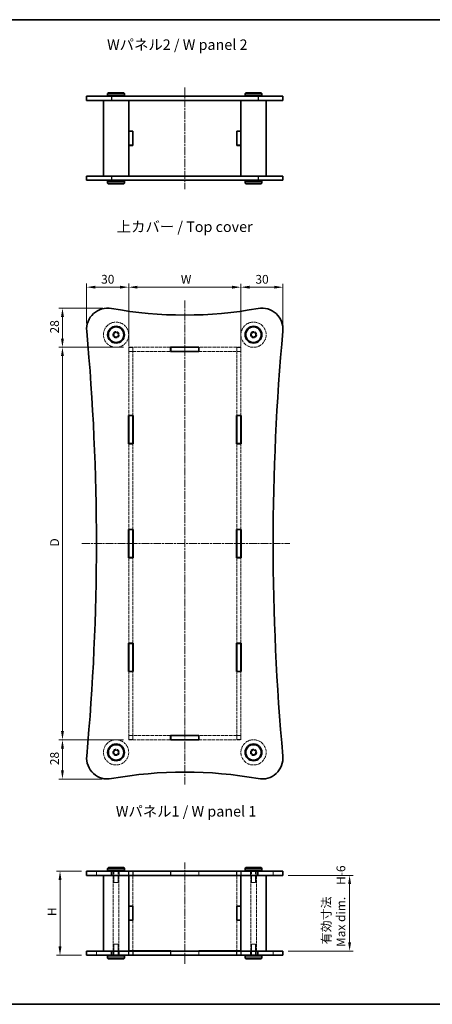
# Model space of a CAD drawing. Units: millimetres. Extents: x 14 to 4160, y 8 to 1132.
# Drawn here: x 631 to 925, y 8 to 710 of the extents above; entities that cross this region are included whole.
import ezdxf

# ---------------------------------------------------------------- set-up
doc = ezdxf.new("R2010")
doc.units = ezdxf.units.MM
doc.linetypes.add('CHAIN', pattern=[0.3543, 0.2362, -0.0295, 0.0591, -0.0295])
doc.linetypes.add('DASHED', pattern=[0.2067, 0.1654, -0.0413])
doc.layers.get('Defpoints').update_dxf_attribs({"lineweight": 25})
for name, color, linetype, lineweight in [('Border (ISO)', 7, 'Continuous', 35), ('Centerline (ISO)', 131, 'Continuous', 18), ('Dimension (ISO)', 7, 'Continuous', 18), ('Dimension (ISO) @ 1', 7, 'Continuous', 18), ('Hidden (ISO)', 7, 'DASHED', 18), ('Hidden Narrow (ISO)', 7, 'DASHED', 18), ('Symbol (ISO)', 7, 'Continuous', 18), ('Visible (ISO)', 7, 'Continuous', 35), ('Visible Narrow (ISO)', 7, 'Continuous', 25)]:
    doc.layers.add(name, color=color, linetype=linetype, lineweight=lineweight)
doc.styles.add('Note Text (TK)', font='txt')
doc.dimstyles.new('Default - Method 1b (TK)', dxfattribs={"dimtxt": 2.5, "dimasz": 2.5, "dimexe": 1, "dimexo": 1.5, "dimgap": 1, "dimtad": 1, "dimtoh": 1, "dimrnd": 1e-08, "dimdsep": 46, "dimtxsty": 'Note Text (TK)', "dimcen": 0.09, "dimdle": 5, "dimclrd": 100, "dimclre": 100, "dimclrt": 7, "dimadec": 1, "dimazin": 1, "dimtfac": 1, "dimtmove": 0, "dimatfit": 3, "dimfxl": 1, "dimtolj": 1, "dimlwd": -1, "dimlwe": -1, "dimarcsym": 0})

# ---------------------------------------------------------------- blocks, each defined once
blk = doc.blocks.new('図面枠 tk図枠')
at = {"layer": 'Border (ISO)'}
for p, q in [((14.5, 289), (405.5, 289)), ((14.5, 8), (405.5, 8))]:
    blk.add_line(p, q, dxfattribs=at)
blk = doc.blocks.new('*D32')
at = {"layer": 'Defpoints', "color": 0}
for p in [(788.63, 519.64), (708.63, 473.64), (788.63, 473.64)]:
    blk.add_point(p, dxfattribs=at)
at = {"layer": 'Dimension (ISO)', "color": 100}
for p, q in [((708.63, 477.39), (708.63, 522.14)), ((788.63, 477.39), (788.63, 522.14)), ((714.88, 519.64), (782.38, 519.64))]:
    blk.add_line(p, q, dxfattribs=at)
for points in [[(714.88, 520.68), (714.88, 518.6), (708.63, 519.64)], [(782.38, 520.68), (782.38, 518.6), (788.63, 519.64)]]:
    blk.add_solid(points, dxfattribs=at)
at = {"layer": 'Dimension (ISO)', "color": 7, "insert": (743.91, 525.26), "char_height": 6.25, "attachment_point": 4, "style": 'Note Text (TK)'}
blk.add_mtext('\\A1; \\fＭＳ Ｐゴシック|b0|i0;W', dxfattribs=at)
blk = doc.blocks.new('*D33')
at = {"layer": 'Defpoints', "color": 0}
for p in [(708.63, 476.74), (661.42, 196.74), (708.63, 196.74)]:
    blk.add_point(p, dxfattribs=at)
at = {"layer": 'Dimension (ISO)', "color": 100}
for p, q in [((704.88, 476.74), (658.92, 476.74)), ((661.42, 470.49), (661.42, 202.99)), ((704.88, 196.74), (658.92, 196.74))]:
    blk.add_line(p, q, dxfattribs=at)
for points in [[(660.38, 470.49), (662.46, 470.49), (661.42, 476.74)], [(660.38, 202.99), (662.46, 202.99), (661.42, 196.74)]]:
    blk.add_solid(points, dxfattribs=at)
at = {"layer": 'Dimension (ISO)', "color": 7, "insert": (655.79, 332.7), "char_height": 6.25, "attachment_point": 4, "rotation": 90, "style": 'Note Text (TK)'}
blk.add_mtext('\\A1; \\fＭＳ Ｐゴシック|b0|i0;D', dxfattribs=at)
blk = doc.blocks.new('*D34')
at = {"layer": 'Defpoints', "color": 0}
for p in [(678.63, 103.01), (659.67, 43.01), (678.63, 43.01)]:
    blk.add_point(p, dxfattribs=at)
at = {"layer": 'Dimension (ISO)', "color": 100}
for p, q in [((674.88, 103.01), (657.17, 103.01)), ((659.67, 96.76), (659.67, 49.26)), ((674.88, 43.01), (657.17, 43.01))]:
    blk.add_line(p, q, dxfattribs=at)
for points in [[(658.63, 96.76), (660.71, 96.76), (659.67, 103.01)], [(658.63, 49.26), (660.71, 49.26), (659.67, 43.01)]]:
    blk.add_solid(points, dxfattribs=at)
at = {"layer": 'Dimension (ISO)', "color": 7, "insert": (654.04, 69.04), "char_height": 6.25, "attachment_point": 4, "rotation": 90, "style": 'Note Text (TK)'}
blk.add_mtext('\\A1; \\fＭＳ Ｐゴシック|b0|i0;H', dxfattribs=at)
blk = doc.blocks.new('*D35')
at = {"layer": 'Defpoints', "color": 0}
for p in [(708.63, 519.67), (678.64, 490.12), (708.63, 473.64)]:
    blk.add_point(p, dxfattribs=at)
at = {"layer": 'Dimension (ISO)', "color": 100}
for p, q in [((678.64, 493.87), (678.64, 522.17)), ((708.63, 477.39), (708.63, 522.17)), ((684.89, 519.67), (702.38, 519.67))]:
    blk.add_line(p, q, dxfattribs=at)
for points in [[(684.89, 520.71), (684.89, 518.63), (678.64, 519.67)], [(702.38, 520.71), (702.38, 518.63), (708.63, 519.67)]]:
    blk.add_solid(points, dxfattribs=at)
at = {"layer": 'Dimension (ISO)', "color": 7, "insert": (688.98, 525.3), "char_height": 6.25, "attachment_point": 4, "style": 'Note Text (TK)'}
blk.add_mtext('\\A1;30', dxfattribs=at)
blk = doc.blocks.new('*D36')
at = {"layer": 'Defpoints', "color": 0}
for p in [(818.63, 519.64), (818.63, 489.69), (788.63, 473.64)]:
    blk.add_point(p, dxfattribs=at)
at = {"layer": 'Dimension (ISO)', "color": 100}
for p, q in [((788.63, 477.39), (788.63, 522.14)), ((818.63, 493.44), (818.63, 522.14)), ((794.88, 519.64), (812.38, 519.64))]:
    blk.add_line(p, q, dxfattribs=at)
for points in [[(794.88, 520.68), (794.88, 518.6), (788.63, 519.64)], [(812.38, 520.68), (812.38, 518.6), (818.63, 519.64)]]:
    blk.add_solid(points, dxfattribs=at)
at = {"layer": 'Dimension (ISO)', "color": 7, "insert": (798.98, 525.26), "char_height": 6.25, "attachment_point": 4, "style": 'Note Text (TK)'}
blk.add_mtext('\\A1;30', dxfattribs=at)
blk = doc.blocks.new('*D37')
at = {"layer": 'Defpoints', "color": 0}
for p in [(694.01, 504.74), (661.42, 476.74), (708.63, 476.74)]:
    blk.add_point(p, dxfattribs=at)
at = {"layer": 'Dimension (ISO)', "color": 100}
for p, q in [((690.26, 504.74), (658.92, 504.74)), ((661.42, 498.49), (661.42, 482.99)), ((704.88, 476.74), (658.92, 476.74))]:
    blk.add_line(p, q, dxfattribs=at)
for points in [[(660.38, 498.49), (662.46, 498.49), (661.42, 504.74)], [(660.38, 482.99), (662.46, 482.99), (661.42, 476.74)]]:
    blk.add_solid(points, dxfattribs=at)
at = {"layer": 'Dimension (ISO)', "color": 7, "insert": (655.79, 486.64), "char_height": 6.25, "attachment_point": 4, "rotation": 90, "style": 'Note Text (TK)'}
blk.add_mtext('\\A1;28', dxfattribs=at)
blk = doc.blocks.new('*D38')
at = {"layer": 'Defpoints', "color": 0}
for p in [(661.42, 196.74), (708.63, 196.74), (693.58, 168.74)]:
    blk.add_point(p, dxfattribs=at)
at = {"layer": 'Dimension (ISO)', "color": 100}
for p, q in [((704.88, 196.74), (658.92, 196.74)), ((661.42, 174.99), (661.42, 190.49)), ((689.83, 168.74), (658.92, 168.74))]:
    blk.add_line(p, q, dxfattribs=at)
for points in [[(660.38, 190.49), (662.46, 190.49), (661.42, 196.74)], [(660.38, 174.99), (662.46, 174.99), (661.42, 168.74)]]:
    blk.add_solid(points, dxfattribs=at)
at = {"layer": 'Dimension (ISO)', "color": 7, "insert": (655.79, 178.64), "char_height": 6.25, "attachment_point": 4, "rotation": 90, "style": 'Note Text (TK)'}
blk.add_mtext('\\A1;28', dxfattribs=at)
blk = doc.blocks.new('*D39')
at = {"layer": 'Defpoints', "color": 0}
for p in [(818.63, 100.01), (818.63, 46.01), (866.13, 46.01)]:
    blk.add_point(p, dxfattribs=at)
at = {"layer": 'Dimension (ISO)', "color": 100}
for p, q in [((822.38, 100.01), (868.63, 100.01)), ((866.13, 93.76), (866.13, 52.26)), ((822.38, 46.01), (868.63, 46.01))]:
    blk.add_line(p, q, dxfattribs=at)
for points in [[(865.09, 93.76), (867.18, 93.76), (866.13, 100.01)], [(865.09, 52.26), (867.18, 52.26), (866.13, 46.01)]]:
    blk.add_solid(points, dxfattribs=at)
at = {"layer": 'Dimension (ISO)', "color": 7, "insert": (854.71, 48.88), "char_height": 6.25, "attachment_point": 4, "rotation": 90, "style": 'Note Text (TK)'}
blk.add_mtext('\\A1; \\fＭＳ Ｐゴシック|b0|i0;有効寸法\\P\\fＭＳ Ｐゴシック|b0|i0;Max dim.\u3000H-6', dxfattribs=at)

msp = doc.modelspace()

# ---------------------------------------------------------------- linework, layer by layer
at = {"layer": 'Centerline (ISO)', "linetype": 'CHAIN', "ltscale": 23.990969}
for p, q in [((748.6337, 662.1492), (748.6337, 589.6492)), ((748.6337, 510.0462), (748.6337, 164.8135)), ((675.2046, 336.7449), (823.5106, 336.7449)), ((748.6337, 36.7643), (748.6337, 109.2643))]:
    msp.add_line(p, q, dxfattribs=at)
at = {"layer": 'Hidden (ISO)', "ltscale": 14.465409}
for p, q in [((738.5337, 476.7449), (708.6337, 476.7449)), ((708.6337, 473.7449), (738.5337, 473.7449)), ((788.6337, 476.7449), (758.7337, 476.7449)), ((758.7337, 473.7449), (788.6337, 473.7449)), ((738.5337, 199.7449), (708.6337, 199.7449)), ((708.6337, 196.7449), (738.5337, 196.7449)), ((788.6337, 199.7449), (758.7337, 199.7449)), ((758.7337, 196.7449), (788.6337, 196.7449))]:
    msp.add_line(p, q, dxfattribs=at)
at = {"layer": 'Hidden (ISO)', "ltscale": 2.285536}
for p, q in [((708.6337, 476.7449), (708.6337, 473.7449)), ((711.6337, 476.6449), (708.6337, 476.6449)), ((711.6337, 473.6449), (708.6337, 473.6449)), ((711.6337, 476.7449), (711.6337, 473.7449)), ((785.6337, 476.7449), (785.6337, 473.7449)), ((788.6337, 476.6449), (785.6337, 476.6449)), ((788.6337, 473.6449), (785.6337, 473.6449)), ((788.6337, 473.7449), (788.6337, 476.7449)), ((708.6337, 199.8449), (711.6337, 199.8449)), ((708.6337, 199.7449), (708.6337, 196.7449)), ((711.6337, 196.8449), (708.6337, 196.8449)), ((711.6337, 199.7449), (711.6337, 196.7449)), ((785.6337, 199.8449), (788.6337, 199.8449)), ((785.6337, 199.7449), (785.6337, 196.7449)), ((788.6337, 196.8449), (785.6337, 196.8449)), ((788.6337, 196.7449), (788.6337, 199.7449)), ((685.6337, 100.0143), (685.6337, 103.0143)), ((697.3837, 100.0143), (697.3837, 103.0143)), ((701.8837, 100.0143), (701.8837, 103.0143)), ((708.5337, 103.0143), (708.5337, 100.0143)), ((711.6337, 102.9643), (708.6337, 102.9643)), ((711.7337, 103.0143), (711.7337, 100.0143)), ((738.5337, 100.0143), (738.5337, 103.0143)), ((758.7337, 100.0143), (758.7337, 103.0143)), ((785.5337, 103.0143), (785.5337, 100.0143)), ((788.6337, 102.9643), (785.6337, 102.9643)), ((788.7337, 103.0143), (788.7337, 100.0143)), ((795.3837, 100.0143), (795.3837, 103.0143)), ((799.8837, 100.0143), (799.8837, 103.0143)), ((811.6337, 100.0143), (811.6337, 103.0143)), ((685.6337, 43.0143), (685.6337, 46.0143)), ((697.3837, 43.0143), (697.3837, 46.0143)), ((701.8837, 43.0143), (701.8837, 46.0143)), ((708.5337, 46.0143), (708.5337, 43.0143)), ((711.6337, 43.0643), (708.6337, 43.0643)), ((711.7337, 46.0143), (711.7337, 43.0143)), ((738.5337, 43.0143), (738.5337, 46.0143)), ((758.7337, 43.0143), (758.7337, 46.0143)), ((785.5337, 46.0143), (785.5337, 43.0143)), ((788.6337, 43.0643), (785.6337, 43.0643)), ((788.7337, 46.0143), (788.7337, 43.0143)), ((795.3837, 43.0143), (795.3837, 46.0143)), ((799.8837, 43.0143), (799.8837, 46.0143)), ((811.6337, 43.0143), (811.6337, 46.0143))]:
    msp.add_line(p, q, dxfattribs=at)
at = {"layer": 'Hidden (ISO)', "ltscale": 0.076088}
for p, q in [((708.6337, 473.7449), (708.6337, 473.6449)), ((711.6337, 473.6449), (711.6337, 473.7449)), ((785.6337, 473.7449), (785.6337, 473.6449)), ((788.6337, 473.6449), (788.6337, 473.7449)), ((708.6337, 199.8449), (708.6337, 199.7449)), ((711.6337, 199.8449), (711.6337, 199.7449)), ((785.6337, 199.8449), (785.6337, 199.7449)), ((788.6337, 199.8449), (788.6337, 199.7449))]:
    msp.add_line(p, q, dxfattribs=at)
at = {"layer": 'Hidden (ISO)', "ltscale": 12.587831}
for p, q in [((708.6337, 473.6449), (708.6337, 428.1115)), ((711.6337, 428.1115), (711.6337, 473.6449)), ((785.6337, 473.6449), (785.6337, 428.1115)), ((788.6337, 428.1115), (788.6337, 473.6449)), ((708.6337, 245.3782), (708.6337, 199.8449)), ((711.6337, 199.8449), (711.6337, 245.3782)), ((785.6337, 245.3782), (785.6337, 199.8449)), ((788.6337, 199.8449), (788.6337, 245.3782))]:
    msp.add_line(p, q, dxfattribs=at)
at = {"layer": 'Hidden (ISO)', "ltscale": 13.130499}
for p, q in [((708.6337, 407.9115), (708.6337, 346.8449)), ((711.6337, 346.8449), (711.6337, 407.9115)), ((785.6337, 407.9115), (785.6337, 346.8449)), ((788.6337, 346.8449), (788.6337, 407.9115)), ((708.6337, 326.6449), (708.6337, 265.5782)), ((711.6337, 265.5782), (711.6337, 326.6449)), ((785.6337, 326.6449), (785.6337, 265.5782)), ((788.6337, 265.5782), (788.6337, 326.6449))]:
    msp.add_line(p, q, dxfattribs=at)
at = {"layer": 'Hidden (ISO)', "ltscale": 13.062409}
for p, q in [((697.6337, 46.0143), (697.6337, 100.0143)), ((701.6337, 46.0143), (701.6337, 100.0143)), ((795.6337, 46.0143), (795.6337, 100.0143)), ((799.6337, 46.0143), (799.6337, 100.0143))]:
    msp.add_line(p, q, dxfattribs=at)
at = {"layer": 'Hidden (ISO)', "ltscale": 6.094929}
for p, q in [((698.1337, 103.0143), (698.1337, 95.0143)), ((701.1337, 103.0143), (701.1337, 95.0143)), ((796.1337, 103.0143), (796.1337, 95.0143)), ((799.1337, 103.0143), (799.1337, 95.0143)), ((698.1337, 43.0143), (698.1337, 51.0143)), ((701.1337, 43.0143), (701.1337, 51.0143)), ((796.1337, 43.0143), (796.1337, 51.0143)), ((799.1337, 43.0143), (799.1337, 51.0143))]:
    msp.add_line(p, q, dxfattribs=at)
at = {"layer": 'Hidden (ISO)', "ltscale": 2.247442}
for p, q in [((708.6337, 102.9643), (708.6337, 100.0143)), ((711.6337, 102.9643), (711.6337, 100.0143)), ((738.6337, 100.0143), (738.6337, 102.9643)), ((758.6337, 102.9643), (758.6337, 100.0143)), ((785.6337, 102.9643), (785.6337, 100.0143)), ((788.6337, 102.9643), (788.6337, 100.0143)), ((708.6337, 46.0143), (708.6337, 43.0643)), ((711.6337, 46.0143), (711.6337, 43.0643)), ((738.6337, 43.0643), (738.6337, 46.0143)), ((758.6337, 46.0143), (758.6337, 43.0643)), ((785.6337, 46.0143), (785.6337, 43.0643)), ((788.6337, 46.0143), (788.6337, 43.0643))]:
    msp.add_line(p, q, dxfattribs=at)
at = {"layer": 'Hidden (ISO)', "ltscale": 14.094501}
for p, q in [((711.6337, 99.9643), (711.6337, 78.1143)), ((785.6337, 99.9643), (785.6337, 78.1143)), ((711.6337, 67.9143), (711.6337, 46.0643)), ((785.6337, 67.9143), (785.6337, 46.0643))]:
    msp.add_line(p, q, dxfattribs=at)
at = {"layer": 'Hidden (ISO)', "ltscale": 12.901145}
for p, q in [((738.6337, 102.9643), (758.6337, 102.9643)), ((758.6337, 43.0643), (738.6337, 43.0643))]:
    msp.add_line(p, q, dxfattribs=at)
at = {"layer": 'Hidden (ISO)', "ltscale": 3.590168}
for p, q in [((698.1337, 95.0143), (701.1337, 95.0143)), ((796.1337, 95.0143), (799.1337, 95.0143)), ((701.1337, 51.0143), (698.1337, 51.0143)), ((799.1337, 51.0143), (796.1337, 51.0143))]:
    msp.add_line(p, q, dxfattribs=at)
at = {"layer": 'Hidden (ISO)', "ltscale": 13.678923}
for centre, radius in [((699.6337, 485.7449), 9), ((797.6337, 485.7449), 9), ((699.6337, 485.7449), 2.25), ((797.6337, 485.7449), 2.25), ((699.6337, 187.7449), 9), ((797.6337, 187.7449), 9), ((699.6337, 187.7449), 2.25), ((797.6337, 187.7449), 2.25)]:
    msp.add_circle(centre, radius, dxfattribs=at)
at = {"layer": 'Hidden (ISO)', "ltscale": 12.159042}
for centre in [(699.6337, 485.7449), (797.6337, 485.7449), (699.6337, 187.7449), (797.6337, 187.7449)]:
    msp.add_circle(centre, 2, dxfattribs=at)
at = {"layer": 'Hidden (ISO)', "ltscale": 7.180437}
for centre in [(699.6337, 485.7449), (797.6337, 485.7449), (699.6337, 187.7449), (797.6337, 187.7449)]:
    msp.add_circle(centre, 1.5, dxfattribs=at)
at = {"layer": 'Hidden Narrow (ISO)', "ltscale": 2.285536}
for p, q in [((678.6964, 100.0143), (678.6964, 103.0143)), ((818.5711, 100.0143), (818.5711, 103.0143)), ((678.6964, 43.0143), (678.6964, 46.0143)), ((818.5711, 43.0143), (818.5711, 46.0143))]:
    msp.add_line(p, q, dxfattribs=at)
at = {"layer": 'Visible (ISO)'}
for p, q in [((678.6337, 655.8992), (696.3387, 655.8992)), ((678.6337, 655.8992), (678.6337, 652.8992)), ((694.1337, 658.3992), (693.6337, 657.8992)), ((705.6337, 657.8992), (693.6337, 657.8992)), ((693.6337, 657.8992), (693.6337, 656.3992)), ((693.6337, 656.3992), (705.6337, 656.3992)), ((694.1337, 655.8992), (693.6337, 656.3992)), ((694.1337, 658.3992), (705.1337, 658.3992)), ((800.9288, 655.8992), (696.3387, 655.8992)), ((705.1337, 658.3992), (705.6337, 657.8992)), ((705.1337, 655.8992), (705.6337, 656.3992)), ((705.6337, 657.8992), (705.6337, 656.3992)), ((792.1337, 658.3992), (791.6337, 657.8992)), ((803.6337, 657.8992), (791.6337, 657.8992)), ((791.6337, 657.8992), (791.6337, 656.3992)), ((791.6337, 656.3992), (803.6337, 656.3992)), ((792.1337, 655.8992), (791.6337, 656.3992)), ((792.1337, 658.3992), (803.1337, 658.3992)), ((800.9288, 655.8992), (818.6337, 655.8992)), ((803.1337, 658.3992), (803.6337, 657.8992)), ((803.1337, 655.8992), (803.6337, 656.3992)), ((803.6337, 657.8992), (803.6337, 656.3992)), ((818.6337, 655.8992), (818.6337, 652.8992)), ((696.3387, 652.8992), (678.6337, 652.8992)), ((690.6337, 652.8992), (690.6337, 598.8992)), ((696.3387, 652.8992), (800.9288, 652.8992)), ((708.6337, 652.8992), (708.6337, 598.8992)), ((708.6337, 652.8492), (738.6337, 652.8492)), ((711.6337, 652.8992), (711.6337, 652.8492)), ((738.6337, 652.8492), (738.6337, 652.8992)), ((758.6337, 652.8992), (758.6337, 652.8492)), ((758.6337, 652.8492), (788.6337, 652.8492)), ((785.6337, 652.8992), (785.6337, 652.8492)), ((788.6337, 652.8992), (788.6337, 598.8992)), ((818.6337, 652.8992), (800.9288, 652.8992)), ((806.6337, 652.8992), (806.6337, 598.8992)), ((708.6337, 630.9992), (711.6337, 630.9992)), ((711.6337, 630.8992), (708.6337, 630.8992)), ((711.6337, 630.9992), (711.6337, 620.7992)), ((785.6337, 630.9992), (788.6337, 630.9992)), ((785.6337, 620.7992), (785.6337, 630.9992)), ((788.6337, 630.8992), (785.6337, 630.8992)), ((711.6337, 620.8992), (708.6337, 620.8992)), ((711.6337, 620.7992), (708.6337, 620.7992)), ((788.6337, 620.8992), (785.6337, 620.8992)), ((788.6337, 620.7992), (785.6337, 620.7992)), ((678.6337, 598.8992), (696.3387, 598.8992)), ((678.6337, 598.8992), (678.6337, 595.8992)), ((800.9288, 598.8992), (696.3387, 598.8992)), ((738.6337, 598.9492), (708.6337, 598.9492)), ((711.6337, 598.9492), (711.6337, 598.8992)), ((738.6337, 598.8992), (738.6337, 598.9492)), ((788.6337, 598.9492), (758.6337, 598.9492)), ((758.6337, 598.9492), (758.6337, 598.8992)), ((785.6337, 598.9492), (785.6337, 598.8992)), ((800.9288, 598.8992), (818.6337, 598.8992)), ((818.6337, 598.8992), (818.6337, 595.8992)), ((696.3387, 595.8992), (678.6337, 595.8992)), ((694.1337, 595.8992), (693.6337, 595.3992)), ((705.6337, 595.3992), (693.6337, 595.3992)), ((693.6337, 593.8992), (693.6337, 595.3992)), ((693.6337, 593.8992), (705.6337, 593.8992)), ((694.1337, 593.3992), (693.6337, 593.8992)), ((705.1337, 593.3992), (694.1337, 593.3992)), ((696.3387, 595.8992), (800.9288, 595.8992)), ((705.1337, 595.8992), (705.6337, 595.3992)), ((705.1337, 593.3992), (705.6337, 593.8992)), ((705.6337, 593.8992), (705.6337, 595.3992)), ((792.1337, 595.8992), (791.6337, 595.3992)), ((803.6337, 595.3992), (791.6337, 595.3992)), ((791.6337, 593.8992), (791.6337, 595.3992)), ((791.6337, 593.8992), (803.6337, 593.8992)), ((792.1337, 593.3992), (791.6337, 593.8992)), ((803.1337, 593.3992), (792.1337, 593.3992)), ((818.6337, 595.8992), (800.9288, 595.8992)), ((803.1337, 595.8992), (803.6337, 595.3992)), ((803.1337, 593.3992), (803.6337, 593.8992)), ((803.6337, 593.8992), (803.6337, 595.3992)), ((738.5337, 473.6449), (738.5337, 476.8449)), ((738.5337, 476.8449), (758.7337, 476.8449)), ((738.6337, 476.7449), (738.5337, 476.7449)), ((738.5337, 473.7449), (738.6337, 473.7449)), ((758.7337, 473.6449), (738.5337, 473.6449)), ((758.6337, 476.7449), (738.6337, 476.7449)), ((738.6337, 476.7449), (738.6337, 473.7449)), ((738.6337, 473.7449), (758.6337, 473.7449)), ((758.7337, 476.7449), (758.6337, 476.7449)), ((758.6337, 476.7449), (758.6337, 473.7449)), ((758.6337, 473.7449), (758.7337, 473.7449)), ((758.7337, 476.8449), (758.7337, 473.6449)), ((708.5337, 407.9115), (708.5337, 428.1115)), ((708.5337, 428.1115), (711.7337, 428.1115)), ((708.6337, 428.1115), (708.6337, 428.0115)), ((711.6337, 428.0115), (708.6337, 428.0115)), ((708.6337, 428.0115), (708.6337, 408.0115)), ((711.6337, 428.0115), (711.6337, 428.1115)), ((711.6337, 428.0115), (711.6337, 408.0115)), ((711.7337, 428.1115), (711.7337, 407.9115)), ((785.5337, 407.9115), (785.5337, 428.1115)), ((785.5337, 428.1115), (788.7337, 428.1115)), ((785.6337, 428.1115), (785.6337, 428.0115)), ((788.6337, 428.0115), (785.6337, 428.0115)), ((785.6337, 428.0115), (785.6337, 408.0115)), ((788.6337, 428.0115), (788.6337, 428.1115)), ((788.6337, 428.0115), (788.6337, 408.0115)), ((788.7337, 428.1115), (788.7337, 407.9115)), ((711.7337, 407.9115), (708.5337, 407.9115)), ((708.6337, 408.0115), (708.6337, 407.9115)), ((711.6337, 408.0115), (708.6337, 408.0115)), ((711.6337, 407.9115), (711.6337, 408.0115)), ((788.7337, 407.9115), (785.5337, 407.9115)), ((785.6337, 408.0115), (785.6337, 407.9115)), ((788.6337, 408.0115), (785.6337, 408.0115)), ((788.6337, 407.9115), (788.6337, 408.0115)), ((708.5337, 326.6449), (708.5337, 346.8449)), ((708.5337, 346.8449), (711.7337, 346.8449)), ((708.6337, 346.8449), (708.6337, 346.7449)), ((711.6337, 346.7449), (708.6337, 346.7449)), ((708.6337, 346.7449), (708.6337, 326.7449)), ((711.6337, 346.7449), (711.6337, 346.8449)), ((711.6337, 346.7449), (711.6337, 326.7449)), ((711.7337, 346.8449), (711.7337, 326.6449)), ((785.5337, 326.6449), (785.5337, 346.8449)), ((785.5337, 346.8449), (788.7337, 346.8449)), ((785.6337, 346.8449), (785.6337, 346.7449)), ((788.6337, 346.7449), (785.6337, 346.7449)), ((785.6337, 346.7449), (785.6337, 326.7449)), ((788.6337, 346.7449), (788.6337, 346.8449)), ((788.6337, 346.7449), (788.6337, 326.7449)), ((788.7337, 346.8449), (788.7337, 326.6449)), ((711.7337, 326.6449), (708.5337, 326.6449)), ((708.6337, 326.7449), (708.6337, 326.6449)), ((711.6337, 326.7449), (708.6337, 326.7449)), ((711.6337, 326.6449), (711.6337, 326.7449)), ((788.7337, 326.6449), (785.5337, 326.6449)), ((785.6337, 326.7449), (785.6337, 326.6449)), ((788.6337, 326.7449), (785.6337, 326.7449)), ((788.6337, 326.6449), (788.6337, 326.7449)), ((708.5337, 265.5782), (711.7337, 265.5782)), ((708.5337, 245.3782), (708.5337, 265.5782)), ((708.6337, 265.5782), (708.6337, 265.4782)), ((708.6337, 265.4782), (708.6337, 245.4782)), ((711.6337, 265.4782), (708.6337, 265.4782)), ((711.6337, 265.4782), (711.6337, 265.5782)), ((711.6337, 265.4782), (711.6337, 245.4782)), ((711.7337, 265.5782), (711.7337, 245.3782)), ((785.5337, 265.5782), (788.7337, 265.5782)), ((785.5337, 245.3782), (785.5337, 265.5782)), ((785.6337, 265.5782), (785.6337, 265.4782)), ((785.6337, 265.4782), (785.6337, 245.4782)), ((788.6337, 265.4782), (785.6337, 265.4782)), ((788.6337, 265.4782), (788.6337, 265.5782)), ((788.6337, 265.4782), (788.6337, 245.4782)), ((788.7337, 265.5782), (788.7337, 245.3782)), ((711.7337, 245.3782), (708.5337, 245.3782)), ((708.6337, 245.4782), (708.6337, 245.3782)), ((711.6337, 245.4782), (708.6337, 245.4782)), ((711.6337, 245.3782), (711.6337, 245.4782)), ((788.7337, 245.3782), (785.5337, 245.3782)), ((785.6337, 245.4782), (785.6337, 245.3782)), ((788.6337, 245.4782), (785.6337, 245.4782)), ((788.6337, 245.3782), (788.6337, 245.4782)), ((738.5337, 196.6449), (738.5337, 199.8449)), ((738.5337, 199.8449), (758.7337, 199.8449)), ((738.6337, 199.7449), (738.5337, 199.7449)), ((738.5337, 196.7449), (738.6337, 196.7449)), ((758.6337, 199.7449), (738.6337, 199.7449)), ((738.6337, 199.7449), (738.6337, 196.7449)), ((738.6337, 196.7449), (758.6337, 196.7449)), ((758.7337, 199.7449), (758.6337, 199.7449)), ((758.6337, 199.7449), (758.6337, 196.7449)), ((758.6337, 196.7449), (758.7337, 196.7449)), ((758.7337, 199.8449), (758.7337, 196.6449)), ((758.7337, 196.6449), (738.5337, 196.6449)), ((694.1337, 105.5143), (693.6337, 105.0143)), ((694.1337, 105.5143), (705.1337, 105.5143)), ((705.1337, 105.5143), (705.6337, 105.0143)), ((792.1337, 105.5143), (791.6337, 105.0143)), ((792.1337, 105.5143), (803.1337, 105.5143)), ((803.1337, 105.5143), (803.6337, 105.0143)), ((678.6337, 103.0143), (696.3387, 103.0143)), ((678.6337, 100.0143), (678.6337, 103.0143)), ((696.3387, 100.0143), (678.6337, 100.0143)), ((690.6337, 46.0143), (690.6337, 100.0143)), ((705.6337, 105.0143), (693.6337, 105.0143)), ((693.6337, 105.0143), (693.6337, 103.5143)), ((693.6337, 103.5143), (705.6337, 103.5143)), ((694.1337, 103.0143), (693.6337, 103.5143)), ((800.9288, 103.0143), (696.3387, 103.0143)), ((696.3387, 100.0143), (800.9288, 100.0143)), ((705.1337, 103.0143), (705.6337, 103.5143)), ((705.6337, 105.0143), (705.6337, 103.5143)), ((708.6337, 46.0143), (708.6337, 100.0143)), ((708.6337, 99.9643), (738.6337, 99.9643)), ((711.6337, 100.0143), (711.6337, 99.9643)), ((738.6337, 99.9643), (738.6337, 100.0143)), ((758.6337, 100.0143), (758.6337, 99.9643)), ((758.6337, 99.9643), (788.6337, 99.9643)), ((785.6337, 100.0143), (785.6337, 99.9643)), ((788.6337, 46.0143), (788.6337, 100.0143)), ((803.6337, 105.0143), (791.6337, 105.0143)), ((791.6337, 105.0143), (791.6337, 103.5143)), ((791.6337, 103.5143), (803.6337, 103.5143)), ((792.1337, 103.0143), (791.6337, 103.5143)), ((800.9288, 103.0143), (818.6337, 103.0143)), ((818.6337, 100.0143), (800.9288, 100.0143)), ((803.1337, 103.0143), (803.6337, 103.5143)), ((803.6337, 105.0143), (803.6337, 103.5143)), ((806.6337, 46.0143), (806.6337, 100.0143)), ((818.6337, 100.0143), (818.6337, 103.0143)), ((708.6337, 78.1143), (711.6337, 78.1143)), ((711.6337, 78.0143), (708.6337, 78.0143)), ((711.6337, 78.1143), (711.6337, 67.9143)), ((785.6337, 78.1143), (788.6337, 78.1143)), ((785.6337, 67.9143), (785.6337, 78.1143)), ((788.6337, 78.0143), (785.6337, 78.0143)), ((711.6337, 68.0143), (708.6337, 68.0143)), ((711.6337, 67.9143), (708.6337, 67.9143)), ((788.6337, 68.0143), (785.6337, 68.0143)), ((788.6337, 67.9143), (785.6337, 67.9143)), ((678.6337, 46.0143), (696.3387, 46.0143)), ((678.6337, 43.0143), (678.6337, 46.0143)), ((696.3387, 43.0143), (678.6337, 43.0143)), ((694.1337, 43.0143), (693.6337, 42.5143)), ((705.6337, 42.5143), (693.6337, 42.5143)), ((693.6337, 41.0143), (693.6337, 42.5143)), ((800.9288, 46.0143), (696.3387, 46.0143)), ((696.3387, 43.0143), (800.9288, 43.0143)), ((705.1337, 43.0143), (705.6337, 42.5143)), ((705.6337, 41.0143), (705.6337, 42.5143)), ((738.6337, 46.0643), (708.6337, 46.0643)), ((711.6337, 46.0643), (711.6337, 46.0143)), ((738.6337, 46.0143), (738.6337, 46.0643)), ((788.6337, 46.0643), (758.6337, 46.0643)), ((758.6337, 46.0643), (758.6337, 46.0143)), ((785.6337, 46.0643), (785.6337, 46.0143)), ((792.1337, 43.0143), (791.6337, 42.5143)), ((803.6337, 42.5143), (791.6337, 42.5143)), ((791.6337, 41.0143), (791.6337, 42.5143)), ((800.9288, 46.0143), (818.6337, 46.0143)), ((818.6337, 43.0143), (800.9288, 43.0143)), ((803.1337, 43.0143), (803.6337, 42.5143)), ((803.6337, 41.0143), (803.6337, 42.5143)), ((818.6337, 43.0143), (818.6337, 46.0143)), ((693.6337, 41.0143), (705.6337, 41.0143)), ((694.1337, 40.5143), (693.6337, 41.0143)), ((705.1337, 40.5143), (694.1337, 40.5143)), ((705.1337, 40.5143), (705.6337, 41.0143)), ((791.6337, 41.0143), (803.6337, 41.0143)), ((792.1337, 40.5143), (791.6337, 41.0143)), ((803.1337, 40.5143), (792.1337, 40.5143)), ((803.1337, 40.5143), (803.6337, 41.0143))]:
    msp.add_line(p, q, dxfattribs=at)
for centre, radius in [((699.6337, 485.7449), 6), ((699.6337, 485.7449), 5.5), ((797.6337, 485.7449), 6), ((797.6337, 485.7449), 5.5), ((699.6337, 187.7449), 6), ((699.6337, 187.7449), 5.5), ((797.6337, 187.7449), 6), ((797.6337, 187.7449), 5.5)]:
    msp.add_circle(centre, radius, dxfattribs=at)
for centre, radius, start, end in [((693.6337, 489.7449), 15, 79.6111422, 185.2390976), ((748.6337, 789.7449), 290, 259.6111422, 280.3888578), ((803.6337, 489.7449), 15, 354.7609024, 100.3888578), ((-974.9377, 336.7449), 1660.5714, 354.7609024, 5.2390976), ((2472.2052, 336.7449), 1660.5714, 174.7609024, 185.2390976), ((693.6337, 183.7449), 15, 174.7609024, 280.3888578), ((803.6337, 183.7449), 15, 259.6111422, 5.2390976), ((748.6337, -116.2551), 290, 79.6111422, 100.3888578)]:
    msp.add_arc(centre, radius, start, end, dxfattribs=at)
at = {"layer": 'Visible Narrow (ISO)'}
for p, q in [((696.3387, 655.8992), (696.3387, 652.8992)), ((800.9288, 655.8992), (800.9288, 652.8992)), ((696.3387, 598.8992), (696.3387, 595.8992)), ((800.9288, 598.8992), (800.9288, 595.8992)), ((696.3387, 100.0143), (696.3387, 103.0143)), ((800.9288, 100.0143), (800.9288, 103.0143)), ((696.3387, 43.0143), (696.3387, 46.0143)), ((800.9288, 43.0143), (800.9288, 46.0143))]:
    msp.add_line(p, q, dxfattribs=at)

# ---------------------------------------------------------------- block references
at = {"xscale": 2.5, "yscale": 2.5, "zscale": 2.5}
msp.add_blockref('図面枠 tk図枠', (379.25, -12), dxfattribs=at)

# ---------------------------------------------------------------- texts
at = {"layer": 'Symbol (ISO)', "color": 7, "char_height": 7.5, "attachment_point": 4, "line_spacing_factor": 1.5, "style": 'Note Text (TK)'}
for s, insert, width in [('\\fＭＳ Ｐゴシック|b0|i0;\\H7.5000;Wパネル2 / W panel 2', (693.2242, 692.6876), 104.605269), ('\\fＭＳ Ｐゴシック|b0|i0;\\H7.5000;上カバー / Top cover', (700.1165, 562.7799), 102.456141), ('\\fＭＳ Ｐゴシック|b0|i0;\\H7.5000;Wパネル1 / W panel 1', (699.4755, 145.6972), 104.605269)]:
    msp.add_mtext(s, dxfattribs=dict(at, insert=insert, width=width))

# ---------------------------------------------------------------- dimensions: what is measured, and where the dimension line sits
at = {"layer": 'Dimension (ISO) @ 1', "color": 100}
dim = msp.add_linear_dim(base=(788.6337, 519.6372), p1=(708.6337, 473.6449), p2=(788.6337, 473.6449), text=' \\fＭＳ Ｐゴシック|b0|i0;W', dimstyle='Default - Method 1b (TK)', override={"dimscale": 1, "dimtxt": 6.25, "dimasz": 6.25, "dimexe": 2.5, "dimexo": 3.75, "dimgap": 2.5, "dimtoh": 0, "dimdec": 2, "dimcen": 0.225, "dimtol": 0, "dimlim": 0, "dimtp": 0, "dimtm": 0, "dimtdec": 2, "dimtix": 0, "dimtofl": 0, "dimtmove": 0, "dimatfit": 1}, dxfattribs=at)
dim.commit()
dim.dimension.update_dxf_attribs({"geometry": '*D32', "text_midpoint": (748.6337, 519.6372), "dimtype": 160})
for base, p1, p2, angle, picture, middle in [((708.6337, 519.6708), (678.6384, 490.1188), (708.6337, 473.6449), 180, '*D35', (693.1365, 519.6708)), ((818.6336, 519.6372), (788.6337, 473.6449), (818.6336, 489.6948), 180, '*D36', (803.1337, 519.6372)), ((661.4189, 476.7449), (694.0077, 504.7402), (708.6337, 476.7449), 90, '*D37', (661.4189, 490.7425)), ((661.4189, 196.7449), (693.5836, 168.745), (708.6337, 196.7449), 90, '*D38', (661.4189, 182.7449))]:
    dim = msp.add_linear_dim(base=base, p1=p1, p2=p2, angle=angle, dimstyle='Default - Method 1b (TK)', override={"dimscale": 1, "dimtxt": 6.25, "dimasz": 6.25, "dimexe": 2.5, "dimexo": 3.75, "dimgap": 2.5, "dimtoh": 0, "dimdec": 2, "dimcen": 0.225, "dimtol": 0, "dimlim": 0, "dimtp": 0, "dimtm": 0, "dimtdec": 2, "dimtix": 0, "dimtofl": 0, "dimtmove": 0, "dimatfit": 1}, dxfattribs=at)
    dim.commit()
    dim.dimension.update_dxf_attribs({"geometry": picture, "text_midpoint": middle, "dimtype": 160})
for base, p1, p2, text, picture, middle in [((661.4189, 196.7449), (708.6337, 476.7449), (708.6337, 196.7449), ' \\fＭＳ Ｐゴシック|b0|i0;D', '*D33', (661.4189, 336.7449)), ((866.1337, 46.0143), (818.6337, 100.0143), (818.6337, 46.0143), ' \\fＭＳ Ｐゴシック|b0|i0;有効寸法\\P\\fＭＳ Ｐゴシック|b0|i0;Max dim.\u3000H-6', '*D39', (866.1337, 75.2806)), ((659.6694, 43.0143), (678.6337, 103.0143), (678.6337, 43.0143), ' \\fＭＳ Ｐゴシック|b0|i0;H', '*D34', (659.6694, 73.0143))]:
    dim = msp.add_linear_dim(base=base, p1=p1, p2=p2, angle=90, text=text, dimstyle='Default - Method 1b (TK)', override={"dimscale": 1, "dimtxt": 6.25, "dimasz": 6.25, "dimexe": 2.5, "dimexo": 3.75, "dimgap": 2.5, "dimtoh": 0, "dimdec": 2, "dimcen": 0.225, "dimtol": 0, "dimlim": 0, "dimtp": 0, "dimtm": 0, "dimtdec": 2, "dimtix": 0, "dimtofl": 0, "dimtmove": 0, "dimatfit": 1}, dxfattribs=at)
    dim.commit()
    dim.dimension.update_dxf_attribs({"geometry": picture, "text_midpoint": middle, "dimtype": 160})

doc.saveas('drawing.dxf')
